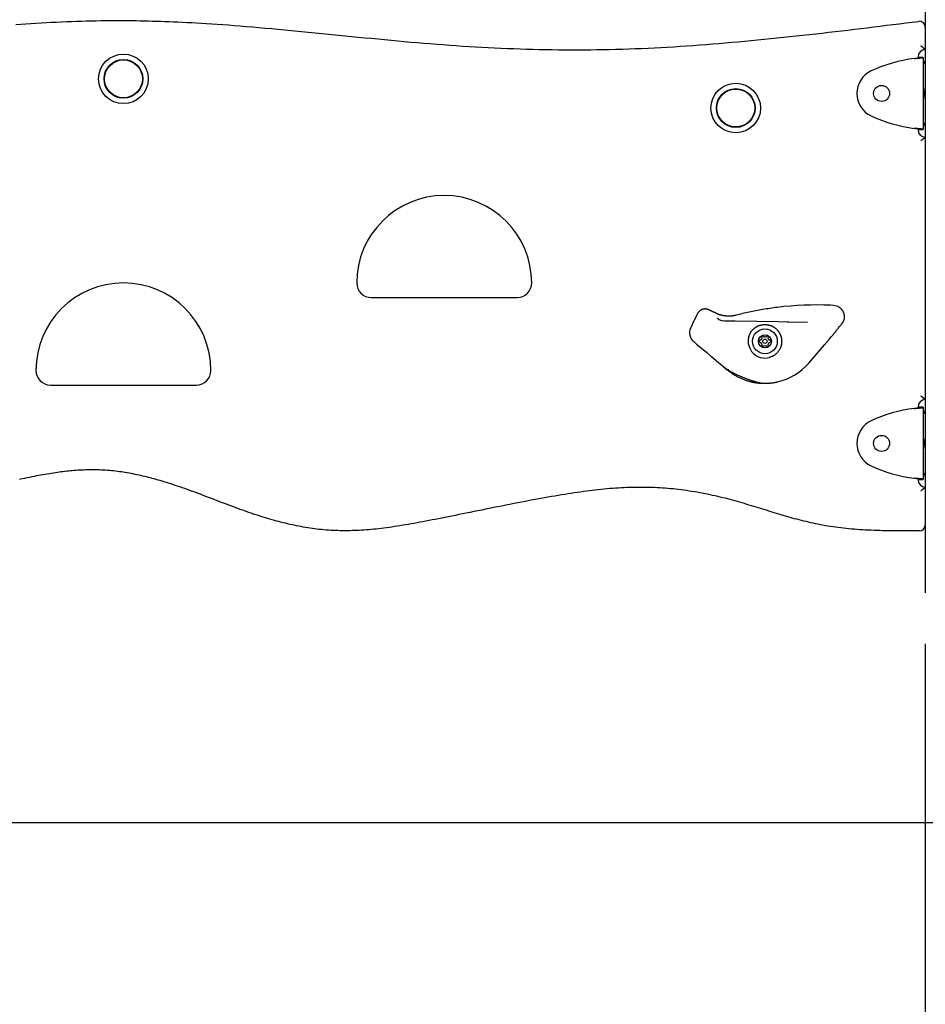
# Model space of a CAD drawing. Extents: x -4697 to 1528, y -1393 to 1708.
# Drawn here: x -2319 to -1697, y -717 to -42 of the extents above; entities that cross this region are included whole.
import ezdxf

# ---------------------------------------------------------------- set-up
doc = ezdxf.new("R2010")
doc.units = 0

msp = doc.modelspace()

# ---------------------------------------------------------------- linework, layer by layer
at = {"color": 7, "linetype": 'Continuous'}
for p, q in [((-1697.47, 875.94), (-1697.47, -47.21)), ((-1697.47, -47.21), (-1697.47, -62.68)), ((-1697.47, -62.68), (-1697.47, -122.68)), ((-1702.47, -67.68), (-1702.47, -68.25)), ((-1699, -67.94), (-1702, -67.94)), ((-1702, -68.09), (-1702, -67.94)), ((-1702, -68.09), (-1699, -68.09)), ((-1699, -68.09), (-1699, -67.94)), ((-1699, -68.09), (-1699, -117.27)), ((-1697.67, -92.68), (-1697.73, -93.57)), ((-1702.47, -117.1), (-1702.47, -117.68)), ((-1702, -117.27), (-1699, -117.27)), ((-1702, -117.42), (-1702, -117.27)), ((-1702, -117.42), (-1699, -117.42)), ((-1699, -117.42), (-1699, -117.27)), ((-1697.47, -122.68), (-1697.47, -302.68)), ((-2077.47, -232.68), (-1977.47, -232.68)), ((-1760.4, -238.09), (-1762.59, -237.98)), ((-1757.56, -238.78), (-1760.4, -238.09)), ((-1856.38, -249.13), (-1858.4, -253.38)), ((-1853.41, -243.2), (-1854.66, -245.51)), ((-1840.78, -243.54), (-1840.84, -243.51)), ((-1839.54, -247.24), (-1840.15, -246.7)), ((-1835.3, -248.77), (-1836.27, -248.68)), ((-1798.13, -249.4), (-1827.98, -248.89)), ((-1778.22, -249.74), (-1791.06, -249.52)), ((-1810.33, -261.78), (-1811.45, -262.28)), ((-1811.45, -263.08), (-1810.33, -263.57)), ((-1809.8, -259.43), (-1809.67, -260.65)), ((-1808.12, -259.75), (-1809.11, -259.03)), ((-1805.82, -259.03), (-1806.81, -259.75)), ((-1805.26, -260.65), (-1805.13, -259.43)), ((-1803.49, -262.28), (-1804.6, -261.78)), ((-1804.6, -263.57), (-1803.49, -263.08)), ((-1760.94, -258.47), (-1760.93, -258.45)), ((-1854.3, -264.63), (-1847.41, -270.4)), ((-1809.67, -264.71), (-1809.8, -265.92)), ((-1809.11, -266.32), (-1808.12, -265.61)), ((-1806.81, -265.61), (-1805.82, -266.32)), ((-1805.13, -265.92), (-1805.26, -264.71)), ((-1777.36, -277.57), (-1766.63, -265.09)), ((-1838.98, -277.47), (-1835.99, -279.97)), ((-2297.47, -292.68), (-2197.47, -292.68)), ((-1810.52, -291.2), (-1810.47, -291.21)), ((-1803.82, -291.31), (-1804.22, -291.35)), ((-1697.47, -302.68), (-1697.47, -362.68)), ((-1702.47, -307.68), (-1702.47, -308.25)), ((-1699, -307.94), (-1702, -307.94)), ((-1702, -308.09), (-1702, -307.94)), ((-1702, -308.09), (-1699, -308.09)), ((-1699, -308.09), (-1699, -307.94)), ((-1699, -308.09), (-1699, -357.27)), ((-1697.67, -332.68), (-1697.73, -333.57)), ((-1702.47, -357.1), (-1702.47, -357.68)), ((-1702, -357.27), (-1699, -357.27)), ((-1702, -357.27), (-1702, -357.42)), ((-1702, -357.42), (-1699, -357.42)), ((-1699, -357.27), (-1699, -357.42)), ((-1697.47, -362.68), (-1697.47, -388.7)), ((-1697.47, -388.7), (-1697.47, -435.22)), ((-1697.47, -470.12), (-1697.47, -1392.68))]:
    msp.add_line(p, q, dxfattribs=at)
msp.add_line((-4697.29, -592.68), (1528.25, -592.68))
for points in [[(-2321.36, -45.36), (-2317.89, -45.12), (-2314.42, -44.9), (-2310.94, -44.68), (-2307.47, -44.48), (-2303.99, -44.28), (-2300.52, -44.09), (-2297.04, -43.91), (-2293.57, -43.74), (-2290.09, -43.59), (-2286.63, -43.44), (-2283.17, -43.31), (-2279.73, -43.19), (-2276.31, -43.08), (-2272.93, -42.98), (-2269.58, -42.9), (-2266.28, -42.83), (-2263.02, -42.77), (-2259.81, -42.73), (-2256.65, -42.7), (-2253.54, -42.68), (-2250.47, -42.67), (-2247.46, -42.68), (-2244.5, -42.7), (-2241.58, -42.72), (-2238.71, -42.76), (-2235.88, -42.81), (-2233.07, -42.86), (-2230.28, -42.93), (-2227.49, -43.01), (-2224.69, -43.09), (-2221.86, -43.19), (-2219, -43.29), (-2216.09, -43.4), (-2213.13, -43.52), (-2210.11, -43.65), (-2207.03, -43.8), (-2203.88, -43.95), (-2200.64, -44.12), (-2197.33, -44.3), (-2193.93, -44.5), (-2190.43, -44.71), (-2186.83, -44.94), (-2183.14, -45.19), (-2179.36, -45.45), (-2175.48, -45.74), (-2171.51, -46.04), (-2167.44, -46.35), (-2163.27, -46.69), (-2159.01, -47.04), (-2154.67, -47.41), (-2150.26, -47.8), (-2145.79, -48.2), (-2141.27, -48.61), (-2136.72, -49.04), (-2132.14, -49.47), (-2127.56, -49.9), (-2122.97, -50.35), (-2118.38, -50.79), (-2113.79, -51.25), (-2109.21, -51.7), (-2104.64, -52.15), (-2100.07, -52.61), (-2095.5, -53.07), (-2090.95, -53.52), (-2086.4, -53.98), (-2081.87, -54.43), (-2077.34, -54.88), (-2072.82, -55.32), (-2068.31, -55.76), (-2063.81, -56.19), (-2059.32, -56.61), (-2054.84, -57.02), (-2050.36, -57.42), (-2045.9, -57.8), (-2041.44, -58.18), (-2036.99, -58.54), (-2032.55, -58.89), (-2028.12, -59.23), (-2023.69, -59.55), (-2019.28, -59.86), (-2014.87, -60.15), (-2010.47, -60.42), (-2006.08, -60.68), (-2001.69, -60.93), (-1997.31, -61.16), (-1992.93, -61.37), (-1988.55, -61.57), (-1984.17, -61.75), (-1979.79, -61.92), (-1975.41, -62.08), (-1971.03, -62.21), (-1966.64, -62.33), (-1962.26, -62.44), (-1957.88, -62.53), (-1953.5, -62.6), (-1949.12, -62.66), (-1944.73, -62.7), (-1940.35, -62.72), (-1935.97, -62.73), (-1931.58, -62.72), (-1927.2, -62.69), (-1922.81, -62.64), (-1918.42, -62.57), (-1914.03, -62.49), (-1909.64, -62.38), (-1905.24, -62.26), (-1900.85, -62.12), (-1896.45, -61.96), (-1892.05, -61.78), (-1887.64, -61.58), (-1883.24, -61.36), (-1878.83, -61.13), (-1874.42, -60.88), (-1870.01, -60.62), (-1865.6, -60.33), (-1861.18, -60.03), (-1856.76, -59.72), (-1852.35, -59.4), (-1847.92, -59.06), (-1843.5, -58.71), (-1839.08, -58.35), (-1834.65, -57.97), (-1830.22, -57.59), (-1825.79, -57.19), (-1821.36, -56.79), (-1816.93, -56.37), (-1812.5, -55.95), (-1808.07, -55.52), (-1803.65, -55.07), (-1799.22, -54.62), (-1794.79, -54.16), (-1790.37, -53.69), (-1785.94, -53.22), (-1781.52, -52.74), (-1777.09, -52.25), (-1772.67, -51.75), (-1768.24, -51.25), (-1763.82, -50.74), (-1759.4, -50.23), (-1754.98, -49.71), (-1750.56, -49.19), (-1746.14, -48.66), (-1741.72, -48.13), (-1737.3, -47.6), (-1732.88, -47.06), (-1728.47, -46.52), (-1724.05, -45.97), (-1719.63, -45.43), (-1715.21, -44.88), (-1710.79, -44.34), (-1706.38, -43.79), (-1701.96, -43.24)], [(-1697.47, -62.68), (-1697.48, -62.67), (-1697.48, -62.66), (-1697.49, -62.65), (-1697.51, -62.64), (-1697.52, -62.62), (-1697.54, -62.61), (-1697.56, -62.59), (-1697.58, -62.56), (-1697.61, -62.53), (-1697.65, -62.5), (-1697.68, -62.46), (-1697.73, -62.42), (-1697.77, -62.38), (-1697.83, -62.33), (-1697.88, -62.28), (-1697.94, -62.23), (-1698, -62.17), (-1698.07, -62.11), (-1698.14, -62.05), (-1698.21, -61.98), (-1698.29, -61.91), (-1698.37, -61.84), (-1698.46, -61.77), (-1698.55, -61.69), (-1698.65, -61.61), (-1698.75, -61.53), (-1698.85, -61.45), (-1698.95, -61.37), (-1699.05, -61.28), (-1699.16, -61.2), (-1699.26, -61.12), (-1699.36, -61.05), (-1699.46, -60.97), (-1699.55, -60.9), (-1699.65, -60.84), (-1699.73, -60.77), (-1699.82, -60.71), (-1699.89, -60.66), (-1699.97, -60.6), (-1700.04, -60.56), (-1700.1, -60.51), (-1700.16, -60.47), (-1700.22, -60.43), (-1700.27, -60.39), (-1700.32, -60.36), (-1700.37, -60.33), (-1700.42, -60.29), (-1700.47, -60.26)], [(-1705, -68.73), (-1704.71, -68.7), (-1704.41, -68.67), (-1704.12, -68.65), (-1703.83, -68.62), (-1703.55, -68.59), (-1703.26, -68.57), (-1702.98, -68.54), (-1702.71, -68.52), (-1702.44, -68.5), (-1702.18, -68.47), (-1701.92, -68.45), (-1701.68, -68.43), (-1701.44, -68.41), (-1701.2, -68.38), (-1700.98, -68.36), (-1700.76, -68.34), (-1700.56, -68.32), (-1700.36, -68.3), (-1700.18, -68.29), (-1700, -68.27), (-1699.85, -68.25), (-1699.7, -68.23), (-1699.57, -68.22), (-1699.46, -68.2), (-1699.36, -68.18), (-1699.28, -68.17), (-1699.22, -68.16), (-1699.16, -68.14), (-1699.11, -68.13), (-1699.07, -68.11), (-1699.04, -68.1), (-1699, -68.09)], [(-1705, -68.73), (-1704.85, -68.7), (-1704.71, -68.67), (-1704.56, -68.65), (-1704.42, -68.62), (-1704.27, -68.59), (-1704.13, -68.57), (-1703.99, -68.54), (-1703.86, -68.52), (-1703.72, -68.5), (-1703.59, -68.47), (-1703.46, -68.45), (-1703.34, -68.43), (-1703.22, -68.41), (-1703.1, -68.39), (-1702.99, -68.36), (-1702.88, -68.34), (-1702.78, -68.32), (-1702.68, -68.31), (-1702.59, -68.29), (-1702.5, -68.27), (-1702.42, -68.25), (-1702.35, -68.23), (-1702.29, -68.22), (-1702.23, -68.2), (-1702.18, -68.18), (-1702.14, -68.17), (-1702.11, -68.16), (-1702.08, -68.14), (-1702.06, -68.13), (-1702.04, -68.11), (-1702.02, -68.1), (-1702, -68.09)], [(-1699, -69.2), (-1699, -69.27), (-1698.99, -69.34), (-1698.98, -69.42), (-1698.97, -69.49), (-1698.96, -69.56), (-1698.95, -69.64), (-1698.94, -69.72), (-1698.92, -69.8), (-1698.9, -69.88), (-1698.88, -69.97), (-1698.85, -70.06), (-1698.83, -70.15), (-1698.79, -70.24), (-1698.76, -70.33), (-1698.72, -70.43), (-1698.69, -70.52), (-1698.65, -70.62), (-1698.6, -70.72), (-1698.56, -70.82), (-1698.51, -70.93), (-1698.46, -71.03), (-1698.41, -71.13), (-1698.37, -71.23), (-1698.31, -71.33), (-1698.26, -71.43), (-1698.21, -71.53), (-1698.16, -71.63), (-1698.11, -71.73), (-1698.06, -71.82), (-1698, -71.91), (-1697.95, -72), (-1697.9, -72.1), (-1697.85, -72.19), (-1697.79, -72.27), (-1697.74, -72.36), (-1697.68, -72.45), (-1697.63, -72.53), (-1697.58, -72.62), (-1697.52, -72.7), (-1697.47, -72.79)], [(-1697.47, -96.28), (-1697.49, -96.12), (-1697.52, -95.96), (-1697.55, -95.8), (-1697.57, -95.63), (-1697.59, -95.46), (-1697.62, -95.29), (-1697.64, -95.11), (-1697.66, -94.93), (-1697.67, -94.73), (-1697.69, -94.54), (-1697.7, -94.33), (-1697.72, -94.12), (-1697.72, -93.91), (-1697.73, -93.69), (-1697.74, -93.47), (-1697.74, -93.25), (-1697.75, -93.02), (-1697.75, -92.8), (-1697.75, -92.57), (-1697.75, -92.35), (-1697.74, -92.13), (-1697.74, -91.91), (-1697.73, -91.69), (-1697.72, -91.48), (-1697.72, -91.28), (-1697.71, -91.08), (-1697.7, -90.89), (-1697.69, -90.71), (-1697.67, -90.54), (-1697.66, -90.37), (-1697.64, -90.21), (-1697.63, -90.06), (-1697.61, -89.92), (-1697.59, -89.79), (-1697.57, -89.67), (-1697.55, -89.56), (-1697.53, -89.44), (-1697.51, -89.34), (-1697.49, -89.23), (-1697.47, -89.13)], [(-1697.72, -91.47), (-1697.71, -91.52), (-1697.71, -91.57), (-1697.7, -91.62), (-1697.7, -91.67), (-1697.69, -91.73), (-1697.69, -91.79), (-1697.68, -91.86), (-1697.68, -91.93), (-1697.68, -92.01), (-1697.67, -92.09), (-1697.67, -92.18), (-1697.67, -92.28), (-1697.67, -92.37), (-1697.67, -92.47), (-1697.67, -92.58), (-1697.67, -92.68)], [(-1697.47, -112.57), (-1697.52, -112.65), (-1697.58, -112.74), (-1697.63, -112.82), (-1697.68, -112.91), (-1697.74, -113), (-1697.79, -113.08), (-1697.85, -113.17), (-1697.9, -113.26), (-1697.95, -113.35), (-1698, -113.44), (-1698.06, -113.54), (-1698.11, -113.63), (-1698.16, -113.73), (-1698.21, -113.82), (-1698.26, -113.92), (-1698.31, -114.02), (-1698.37, -114.12), (-1698.41, -114.22), (-1698.46, -114.33), (-1698.51, -114.43), (-1698.56, -114.53), (-1698.6, -114.63), (-1698.65, -114.73), (-1698.69, -114.83), (-1698.72, -114.93), (-1698.76, -115.02), (-1698.79, -115.12), (-1698.83, -115.21), (-1698.85, -115.3), (-1698.88, -115.39), (-1698.9, -115.47), (-1698.92, -115.55), (-1698.94, -115.64), (-1698.95, -115.71), (-1698.96, -115.79), (-1698.97, -115.87), (-1698.98, -115.94), (-1698.99, -116.01), (-1699, -116.09), (-1699, -116.16)], [(-1699, -117.27), (-1699.04, -117.26), (-1699.07, -117.24), (-1699.11, -117.23), (-1699.16, -117.22), (-1699.22, -117.2), (-1699.28, -117.19), (-1699.36, -117.17), (-1699.46, -117.16), (-1699.57, -117.14), (-1699.7, -117.12), (-1699.85, -117.11), (-1700, -117.09), (-1700.18, -117.07), (-1700.36, -117.05), (-1700.56, -117.03), (-1700.76, -117.01), (-1700.98, -116.99), (-1701.2, -116.97), (-1701.44, -116.95), (-1701.68, -116.93), (-1701.92, -116.91), (-1702.18, -116.88), (-1702.44, -116.86), (-1702.71, -116.84), (-1702.98, -116.81), (-1703.26, -116.79), (-1703.55, -116.76), (-1703.83, -116.74), (-1704.12, -116.71), (-1704.41, -116.68), (-1704.71, -116.66), (-1705, -116.63)], [(-1702, -117.27), (-1702.02, -117.26), (-1702.04, -117.24), (-1702.06, -117.23), (-1702.08, -117.22), (-1702.11, -117.2), (-1702.14, -117.19), (-1702.18, -117.17), (-1702.23, -117.16), (-1702.29, -117.14), (-1702.35, -117.12), (-1702.42, -117.11), (-1702.5, -117.09), (-1702.59, -117.07), (-1702.68, -117.05), (-1702.78, -117.03), (-1702.88, -117.01), (-1702.99, -116.99), (-1703.1, -116.97), (-1703.22, -116.95), (-1703.34, -116.93), (-1703.46, -116.91), (-1703.59, -116.88), (-1703.72, -116.86), (-1703.86, -116.84), (-1703.99, -116.81), (-1704.13, -116.79), (-1704.27, -116.76), (-1704.42, -116.74), (-1704.56, -116.71), (-1704.71, -116.68), (-1704.85, -116.66), (-1705, -116.63)], [(-1697.47, -122.68), (-1697.48, -122.69), (-1697.48, -122.7), (-1697.49, -122.71), (-1697.51, -122.72), (-1697.52, -122.73), (-1697.54, -122.75), (-1697.56, -122.77), (-1697.58, -122.79), (-1697.61, -122.82), (-1697.65, -122.85), (-1697.68, -122.89), (-1697.73, -122.93), (-1697.77, -122.98), (-1697.83, -123.02), (-1697.88, -123.08), (-1697.94, -123.13), (-1698, -123.19), (-1698.07, -123.25), (-1698.14, -123.31), (-1698.21, -123.38), (-1698.29, -123.44), (-1698.37, -123.51), (-1698.46, -123.59), (-1698.55, -123.67), (-1698.65, -123.74), (-1698.75, -123.83), (-1698.85, -123.91), (-1698.95, -123.99), (-1699.05, -124.07), (-1699.16, -124.15), (-1699.26, -124.23), (-1699.36, -124.31), (-1699.46, -124.38), (-1699.55, -124.45), (-1699.65, -124.52), (-1699.73, -124.58), (-1699.82, -124.64), (-1699.89, -124.7), (-1699.97, -124.75), (-1700.04, -124.8), (-1700.1, -124.84), (-1700.16, -124.89), (-1700.22, -124.93), (-1700.27, -124.96), (-1700.32, -125), (-1700.37, -125.03), (-1700.42, -125.06), (-1700.47, -125.09)], [(-1850.8, -240.97), (-1851, -241.08), (-1851.2, -241.18), (-1851.4, -241.29), (-1851.59, -241.4), (-1851.78, -241.52), (-1851.96, -241.64), (-1852.14, -241.77), (-1852.3, -241.9), (-1852.46, -242.04), (-1852.61, -242.2), (-1852.76, -242.35), (-1852.89, -242.52), (-1853.02, -242.68), (-1853.15, -242.85), (-1853.28, -243.03), (-1853.41, -243.2)], [(-1845.93, -241.09), (-1846.18, -241.01), (-1846.43, -240.92), (-1846.67, -240.84), (-1846.92, -240.76), (-1847.17, -240.69), (-1847.41, -240.62), (-1847.65, -240.57), (-1847.88, -240.53), (-1848.11, -240.5), (-1848.34, -240.49), (-1848.56, -240.48), (-1848.77, -240.49), (-1848.98, -240.51), (-1849.18, -240.53), (-1849.37, -240.56), (-1849.55, -240.59), (-1849.73, -240.63), (-1849.9, -240.67), (-1850.06, -240.72), (-1850.21, -240.77), (-1850.36, -240.82), (-1850.51, -240.87), (-1850.66, -240.92), (-1850.8, -240.97)], [(-1840.84, -243.51), (-1840.96, -243.45), (-1841.08, -243.4), (-1841.2, -243.34), (-1841.32, -243.28), (-1841.44, -243.23), (-1841.56, -243.17), (-1841.68, -243.11), (-1841.8, -243.05), (-1841.92, -242.99), (-1842.05, -242.93), (-1842.18, -242.87), (-1842.3, -242.81), (-1842.43, -242.75), (-1842.56, -242.69), (-1842.69, -242.63), (-1842.83, -242.57), (-1842.96, -242.5), (-1843.09, -242.44), (-1843.23, -242.37), (-1843.37, -242.31), (-1843.5, -242.24), (-1843.64, -242.18), (-1843.78, -242.11), (-1843.91, -242.05), (-1844.05, -241.98), (-1844.19, -241.92), (-1844.33, -241.85), (-1844.46, -241.79), (-1844.6, -241.72), (-1844.73, -241.66), (-1844.86, -241.6), (-1844.99, -241.54), (-1845.11, -241.48), (-1845.24, -241.42), (-1845.35, -241.36), (-1845.47, -241.31), (-1845.59, -241.25), (-1845.7, -241.2), (-1845.81, -241.15), (-1845.93, -241.09)], [(-1799.15, -239.43), (-1800.39, -239.6), (-1801.63, -239.78), (-1802.87, -239.95), (-1804.1, -240.13), (-1805.34, -240.31), (-1806.56, -240.49), (-1807.78, -240.68), (-1808.99, -240.88), (-1810.2, -241.08), (-1811.39, -241.29), (-1812.58, -241.51), (-1813.76, -241.73), (-1814.92, -241.96), (-1816.08, -242.2), (-1817.23, -242.44), (-1818.37, -242.69), (-1819.5, -242.94), (-1820.62, -243.2), (-1821.74, -243.46), (-1822.84, -243.72), (-1823.95, -243.99), (-1825.04, -244.26), (-1826.14, -244.53), (-1827.23, -244.8)], [(-1753.1, -244.06), (-1753.22, -243.72), (-1753.35, -243.39), (-1753.49, -243.06), (-1753.62, -242.73), (-1753.77, -242.42), (-1753.92, -242.11), (-1754.08, -241.81), (-1754.25, -241.53), (-1754.43, -241.26), (-1754.62, -241.01), (-1754.82, -240.77), (-1755.02, -240.54), (-1755.23, -240.33), (-1755.45, -240.14), (-1755.66, -239.95), (-1755.88, -239.79), (-1756.09, -239.63), (-1756.3, -239.49), (-1756.52, -239.35), (-1756.72, -239.23), (-1756.93, -239.11), (-1757.14, -239), (-1757.35, -238.89), (-1757.56, -238.78)], [(-1854.66, -245.51), (-1854.75, -245.69), (-1854.84, -245.87), (-1854.92, -246.05), (-1855.01, -246.24), (-1855.11, -246.44), (-1855.2, -246.64), (-1855.3, -246.85), (-1855.41, -247.07), (-1855.52, -247.3), (-1855.63, -247.55), (-1855.75, -247.8), (-1855.87, -248.05), (-1856, -248.32), (-1856.13, -248.59), (-1856.25, -248.86), (-1856.38, -249.13)], [(-1834.71, -245.29), (-1835.07, -245.23), (-1835.43, -245.17), (-1835.78, -245.11), (-1836.13, -245.05), (-1836.47, -244.98), (-1836.81, -244.91), (-1837.13, -244.84), (-1837.44, -244.77), (-1837.74, -244.69), (-1838.03, -244.61), (-1838.3, -244.52), (-1838.56, -244.44), (-1838.81, -244.35), (-1839.04, -244.27), (-1839.26, -244.19), (-1839.47, -244.1), (-1839.66, -244.03), (-1839.84, -243.95), (-1840.02, -243.88), (-1840.18, -243.81), (-1840.33, -243.74), (-1840.49, -243.67), (-1840.63, -243.6), (-1840.78, -243.54)], [(-1827.98, -248.89), (-1829.91, -248.86), (-1831.81, -248.83), (-1835.3, -248.77)], [(-1827.23, -244.8), (-1827.53, -244.86), (-1827.82, -244.93), (-1828.12, -244.99), (-1828.41, -245.05), (-1828.71, -245.11), (-1829.01, -245.17), (-1829.31, -245.22), (-1829.61, -245.26), (-1829.92, -245.31), (-1830.23, -245.34), (-1830.54, -245.37), (-1830.85, -245.4), (-1831.17, -245.42), (-1831.49, -245.43), (-1831.81, -245.44), (-1832.13, -245.44), (-1832.45, -245.44), (-1832.77, -245.42), (-1833.09, -245.41), (-1833.41, -245.39), (-1833.74, -245.37), (-1834.06, -245.34), (-1834.39, -245.32), (-1834.71, -245.29)], [(-1791.06, -249.52), (-1792.55, -249.5), (-1798.13, -249.4)], [(-1754.47, -250.32), (-1754.3, -250.06), (-1754.13, -249.81), (-1753.96, -249.55), (-1753.8, -249.29), (-1753.65, -249.03), (-1753.51, -248.77), (-1753.38, -248.51), (-1753.26, -248.24), (-1753.16, -247.97), (-1753.08, -247.7), (-1753.01, -247.42), (-1752.95, -247.15), (-1752.91, -246.88), (-1752.88, -246.6), (-1752.86, -246.33), (-1752.86, -246.07), (-1752.86, -245.81), (-1752.88, -245.55), (-1752.9, -245.29), (-1752.93, -245.04), (-1752.97, -244.8), (-1753.01, -244.55), (-1753.05, -244.3), (-1753.1, -244.06)], [(-1818.54, -259.57), (-1818.42, -259.25), (-1818.3, -258.92), (-1818.18, -258.6), (-1818.06, -258.29), (-1817.93, -257.97), (-1817.8, -257.67), (-1817.66, -257.37), (-1817.52, -257.08), (-1817.36, -256.8), (-1817.2, -256.53), (-1817.03, -256.27), (-1816.86, -256.02), (-1816.68, -255.78), (-1816.5, -255.54), (-1816.31, -255.32), (-1816.12, -255.1), (-1815.93, -254.9), (-1815.74, -254.69), (-1815.55, -254.5), (-1815.36, -254.31), (-1815.16, -254.14), (-1814.97, -253.96), (-1814.77, -253.8), (-1814.57, -253.64), (-1814.37, -253.48), (-1814.17, -253.33), (-1813.97, -253.19), (-1813.76, -253.05), (-1813.56, -252.92), (-1813.35, -252.8), (-1813.14, -252.67), (-1812.92, -252.56), (-1812.71, -252.44), (-1812.49, -252.33), (-1812.27, -252.23), (-1812.05, -252.13), (-1811.83, -252.03), (-1811.61, -251.94), (-1811.38, -251.86), (-1811.15, -251.78), (-1810.92, -251.7), (-1810.69, -251.63), (-1810.45, -251.57), (-1810.21, -251.51), (-1809.98, -251.45), (-1809.73, -251.4), (-1809.49, -251.36), (-1809.25, -251.32), (-1809, -251.28), (-1808.75, -251.25), (-1808.5, -251.23), (-1808.24, -251.21), (-1807.99, -251.19), (-1807.72, -251.19), (-1807.46, -251.18), (-1807.19, -251.19), (-1806.92, -251.2), (-1806.64, -251.21), (-1806.37, -251.24), (-1806.09, -251.27), (-1805.81, -251.3), (-1805.53, -251.34), (-1805.25, -251.39), (-1804.98, -251.45), (-1804.7, -251.51), (-1804.43, -251.58), (-1804.16, -251.65), (-1803.9, -251.74), (-1803.63, -251.83), (-1803.37, -251.92), (-1803.11, -252.03), (-1802.85, -252.14), (-1802.6, -252.26), (-1802.35, -252.38), (-1802.1, -252.51), (-1801.85, -252.64), (-1801.61, -252.79), (-1801.37, -252.93), (-1801.14, -253.08), (-1800.91, -253.24), (-1800.68, -253.39), (-1800.46, -253.56), (-1800.25, -253.72), (-1800.04, -253.89), (-1799.83, -254.07), (-1799.63, -254.25), (-1799.44, -254.44), (-1799.25, -254.63), (-1799.06, -254.84), (-1798.88, -255.04), (-1798.71, -255.25), (-1798.53, -255.47), (-1798.36, -255.69), (-1798.19, -255.91), (-1798.02, -256.14), (-1797.86, -256.36)], [(-1797.86, -256.36), (-1797.71, -256.61), (-1797.57, -256.86), (-1797.43, -257.11), (-1797.29, -257.36), (-1797.16, -257.61), (-1797.03, -257.86), (-1796.92, -258.11), (-1796.81, -258.36), (-1796.71, -258.6), (-1796.63, -258.84), (-1796.55, -259.09), (-1796.47, -259.33), (-1796.4, -259.57), (-1796.34, -259.81), (-1796.28, -260.04), (-1796.22, -260.28)], [(-1760.93, -258.45), (-1760.53, -257.94), (-1760.13, -257.42), (-1759.74, -256.91), (-1759.34, -256.4), (-1758.94, -255.89), (-1758.54, -255.37), (-1758.14, -254.86), (-1757.74, -254.35), (-1757.33, -253.85), (-1756.93, -253.34), (-1756.52, -252.83), (-1756.11, -252.33), (-1755.7, -251.83), (-1755.29, -251.32), (-1754.88, -250.82), (-1754.47, -250.32)], [(-1856.32, -262.95), (-1856.08, -263.14), (-1854.3, -264.63)], [(-1796.22, -260.28), (-1796.17, -260.68), (-1796.13, -261.08), (-1796.09, -261.48), (-1796.05, -261.87), (-1796.02, -262.25), (-1796, -262.63), (-1795.99, -263.01), (-1796, -263.37), (-1796.02, -263.72), (-1796.05, -264.06), (-1796.1, -264.4), (-1796.15, -264.73), (-1796.22, -265.05), (-1796.29, -265.36), (-1796.38, -265.67), (-1796.47, -265.98), (-1796.56, -266.28), (-1796.67, -266.59), (-1796.78, -266.89), (-1796.9, -267.19), (-1797.03, -267.49), (-1797.17, -267.79), (-1797.32, -268.1), (-1797.49, -268.4), (-1797.67, -268.71), (-1797.86, -269.02), (-1798.07, -269.33), (-1798.3, -269.64), (-1798.53, -269.95), (-1798.78, -270.25), (-1799.04, -270.55), (-1799.32, -270.83), (-1799.61, -271.11), (-1799.9, -271.38), (-1800.21, -271.63), (-1800.52, -271.88), (-1800.84, -272.11), (-1801.17, -272.32), (-1801.49, -272.53), (-1801.82, -272.71), (-1802.15, -272.88), (-1802.48, -273.04), (-1802.81, -273.18), (-1803.13, -273.31), (-1803.46, -273.43), (-1803.79, -273.55), (-1804.12, -273.66), (-1804.44, -273.77)], [(-1766.63, -265.09), (-1766.48, -264.92), (-1766.33, -264.74), (-1766.19, -264.57), (-1766.04, -264.4), (-1765.89, -264.23), (-1765.75, -264.07), (-1765.6, -263.9), (-1765.46, -263.73), (-1765.31, -263.56), (-1765.17, -263.39), (-1765.02, -263.22), (-1764.88, -263.05), (-1764.74, -262.89), (-1764.59, -262.72), (-1764.45, -262.55), (-1764.31, -262.39), (-1764.16, -262.22), (-1764.02, -262.05), (-1763.87, -261.88), (-1763.73, -261.72), (-1763.58, -261.55), (-1763.44, -261.38), (-1763.3, -261.21), (-1763.15, -261.04)], [(-1763.15, -261.04), (-1761.76, -259.42), (-1760.94, -258.47)], [(-1847.41, -270.4), (-1844.52, -272.83), (-1842.76, -274.3), (-1840.89, -275.87), (-1838.98, -277.47)], [(-1835.99, -279.97), (-1835.79, -280.15), (-1833.38, -282.16)], [(-1835.88, -280.05), (-1835.78, -280.13), (-1835.69, -280.22), (-1835.59, -280.3), (-1835.48, -280.39), (-1835.38, -280.47), (-1835.27, -280.56), (-1835.16, -280.65), (-1835.04, -280.74), (-1834.92, -280.83), (-1834.8, -280.92), (-1834.67, -281.02), (-1834.53, -281.11), (-1834.39, -281.21), (-1834.25, -281.31), (-1834.1, -281.41), (-1833.94, -281.52), (-1833.78, -281.62), (-1833.62, -281.73), (-1833.45, -281.84), (-1833.29, -281.95), (-1833.11, -282.06), (-1832.94, -282.17), (-1832.77, -282.28), (-1832.59, -282.39)], [(-1833.38, -282.16), (-1832.89, -282.54), (-1832.39, -282.93), (-1831.89, -283.31), (-1831.39, -283.68), (-1830.89, -284.06), (-1830.38, -284.42), (-1829.87, -284.78), (-1829.35, -285.12), (-1828.83, -285.46), (-1828.3, -285.79), (-1827.77, -286.1), (-1827.23, -286.41), (-1826.69, -286.71), (-1826.15, -286.99), (-1825.61, -287.27), (-1825.06, -287.53), (-1824.51, -287.79), (-1823.97, -288.04), (-1823.43, -288.27), (-1822.88, -288.5), (-1822.35, -288.72), (-1821.81, -288.92), (-1821.29, -289.12), (-1820.76, -289.3), (-1820.25, -289.48), (-1819.74, -289.64), (-1819.24, -289.8), (-1818.75, -289.94), (-1818.26, -290.08), (-1817.78, -290.21), (-1817.31, -290.33), (-1816.84, -290.44), (-1816.38, -290.55), (-1815.93, -290.64), (-1815.48, -290.73), (-1815.05, -290.82), (-1814.62, -290.89), (-1814.2, -290.96), (-1813.8, -291.03), (-1813.4, -291.09), (-1813.02, -291.14), (-1812.65, -291.19), (-1812.29, -291.23), (-1811.94, -291.27), (-1811.6, -291.31), (-1811.27, -291.34), (-1810.95, -291.37), (-1810.64, -291.39), (-1810.33, -291.41), (-1810.03, -291.43), (-1809.74, -291.45), (-1809.45, -291.46), (-1809.17, -291.47), (-1808.89, -291.48), (-1808.62, -291.49), (-1808.35, -291.49), (-1808.08, -291.5), (-1807.82, -291.5), (-1807.56, -291.5), (-1807.31, -291.5), (-1807.06, -291.5), (-1806.82, -291.49), (-1806.58, -291.49), (-1806.36, -291.48), (-1806.14, -291.47), (-1805.94, -291.46), (-1805.74, -291.46), (-1805.56, -291.45), (-1805.38, -291.44), (-1805.22, -291.43), (-1805.07, -291.42), (-1804.94, -291.41), (-1804.81, -291.4), (-1804.7, -291.39), (-1804.6, -291.38), (-1804.51, -291.37), (-1804.42, -291.37), (-1804.34, -291.36), (-1804.27, -291.35), (-1804.19, -291.35)], [(-1832.66, -281.8), (-1832.69, -282.06), (-1832.68, -282.25), (-1832.62, -282.38), (-1832.6, -282.4)], [(-1832.6, -282.4), (-1832.43, -282.51), (-1832.26, -282.62), (-1832.09, -282.73), (-1831.92, -282.84), (-1831.74, -282.95), (-1831.55, -283.06), (-1831.36, -283.18), (-1831.16, -283.29), (-1830.96, -283.41), (-1830.74, -283.53), (-1830.52, -283.65), (-1830.29, -283.78), (-1830.04, -283.91), (-1829.79, -284.04), (-1829.53, -284.18), (-1829.25, -284.32), (-1828.97, -284.46), (-1828.67, -284.61), (-1828.37, -284.77), (-1828.05, -284.92), (-1827.73, -285.08), (-1827.39, -285.24), (-1827.05, -285.41), (-1826.7, -285.57), (-1826.33, -285.74), (-1825.97, -285.91), (-1825.59, -286.07), (-1825.21, -286.24), (-1824.82, -286.41), (-1824.42, -286.58), (-1824.02, -286.75), (-1823.62, -286.92), (-1823.21, -287.09), (-1822.8, -287.26), (-1822.38, -287.42), (-1821.96, -287.59), (-1821.53, -287.76), (-1821.1, -287.92), (-1820.67, -288.09), (-1820.24, -288.25), (-1819.81, -288.41), (-1819.37, -288.57), (-1818.94, -288.73), (-1818.5, -288.89), (-1818.07, -289.04), (-1817.64, -289.19), (-1817.22, -289.33), (-1816.81, -289.47), (-1816.4, -289.61), (-1816, -289.74), (-1815.6, -289.86), (-1815.22, -289.98), (-1814.85, -290.1), (-1814.5, -290.21), (-1814.15, -290.31), (-1813.82, -290.41), (-1813.5, -290.5), (-1813.2, -290.59), (-1812.91, -290.68), (-1812.64, -290.75), (-1812.38, -290.83), (-1812.14, -290.89), (-1811.92, -290.95), (-1811.71, -291), (-1811.52, -291.05), (-1811.34, -291.09), (-1811.18, -291.12), (-1811.02, -291.15), (-1810.88, -291.18), (-1810.74, -291.2), (-1810.6, -291.22), (-1810.47, -291.24)], [(-1810.52, -291.19), (-1810.33, -291.22), (-1810.15, -291.26), (-1809.97, -291.29), (-1809.78, -291.32), (-1809.6, -291.35), (-1809.42, -291.38), (-1809.25, -291.4), (-1809.07, -291.42), (-1808.9, -291.44), (-1808.74, -291.46), (-1808.57, -291.47), (-1808.41, -291.47), (-1808.25, -291.48), (-1808.09, -291.49), (-1807.93, -291.49), (-1807.77, -291.49)], [(-1807.8, -291.5), (-1807.31, -291.48), (-1806.83, -291.47), (-1806.35, -291.45), (-1805.87, -291.43), (-1805.4, -291.41), (-1804.95, -291.39), (-1804.5, -291.36), (-1804.06, -291.33), (-1803.64, -291.29), (-1803.23, -291.25), (-1802.84, -291.21), (-1802.46, -291.16), (-1802.09, -291.11), (-1801.74, -291.06), (-1801.4, -291), (-1801.08, -290.95), (-1800.77, -290.89), (-1800.47, -290.84), (-1800.18, -290.78), (-1799.9, -290.73), (-1799.62, -290.67), (-1799.35, -290.61), (-1799.08, -290.56), (-1798.82, -290.5)], [(-1697.47, -302.68), (-1697.48, -302.67), (-1697.48, -302.66), (-1697.49, -302.65), (-1697.51, -302.64), (-1697.52, -302.62), (-1697.54, -302.61), (-1697.56, -302.59), (-1697.58, -302.56), (-1697.61, -302.53), (-1697.65, -302.5), (-1697.68, -302.46), (-1697.73, -302.42), (-1697.77, -302.38), (-1697.83, -302.33), (-1697.88, -302.28), (-1697.94, -302.23), (-1698, -302.17), (-1698.07, -302.11), (-1698.14, -302.05), (-1698.21, -301.98), (-1698.29, -301.91), (-1698.37, -301.84), (-1698.46, -301.77), (-1698.55, -301.69), (-1698.65, -301.61), (-1698.75, -301.53), (-1698.85, -301.45), (-1698.95, -301.37), (-1699.05, -301.28), (-1699.16, -301.2), (-1699.26, -301.12), (-1699.36, -301.05), (-1699.46, -300.97), (-1699.55, -300.9), (-1699.65, -300.84), (-1699.73, -300.77), (-1699.82, -300.71), (-1699.89, -300.66), (-1699.97, -300.6), (-1700.04, -300.56), (-1700.1, -300.51), (-1700.16, -300.47), (-1700.22, -300.43), (-1700.27, -300.39), (-1700.32, -300.36), (-1700.37, -300.33), (-1700.42, -300.29), (-1700.47, -300.26)], [(-1705, -308.73), (-1704.71, -308.7), (-1704.41, -308.67), (-1704.12, -308.65), (-1703.83, -308.62), (-1703.55, -308.59), (-1703.26, -308.57), (-1702.98, -308.54), (-1702.71, -308.52), (-1702.44, -308.5), (-1702.18, -308.47), (-1701.92, -308.45), (-1701.68, -308.43), (-1701.44, -308.41), (-1701.2, -308.38), (-1700.98, -308.36), (-1700.76, -308.34), (-1700.56, -308.32), (-1700.36, -308.3), (-1700.18, -308.29), (-1700, -308.27), (-1699.85, -308.25), (-1699.7, -308.23), (-1699.57, -308.22), (-1699.46, -308.2), (-1699.36, -308.18), (-1699.28, -308.17), (-1699.22, -308.16), (-1699.16, -308.14), (-1699.11, -308.13), (-1699.07, -308.11), (-1699.04, -308.1), (-1699, -308.09)], [(-1705, -308.73), (-1704.85, -308.7), (-1704.71, -308.67), (-1704.56, -308.65), (-1704.42, -308.62), (-1704.27, -308.59), (-1704.13, -308.57), (-1703.99, -308.54), (-1703.86, -308.52), (-1703.72, -308.5), (-1703.59, -308.47), (-1703.46, -308.45), (-1703.34, -308.43), (-1703.22, -308.41), (-1703.1, -308.39), (-1702.99, -308.36), (-1702.88, -308.34), (-1702.78, -308.32), (-1702.68, -308.31), (-1702.59, -308.29), (-1702.5, -308.27), (-1702.42, -308.25), (-1702.35, -308.23), (-1702.29, -308.22), (-1702.23, -308.2), (-1702.18, -308.18), (-1702.14, -308.17), (-1702.11, -308.16), (-1702.08, -308.14), (-1702.06, -308.13), (-1702.04, -308.11), (-1702.02, -308.1), (-1702, -308.09)], [(-1699, -309.2), (-1699, -309.27), (-1698.99, -309.34), (-1698.98, -309.42), (-1698.97, -309.49), (-1698.96, -309.56), (-1698.95, -309.64), (-1698.94, -309.72), (-1698.92, -309.8), (-1698.9, -309.88), (-1698.88, -309.97), (-1698.85, -310.06), (-1698.83, -310.15), (-1698.79, -310.24), (-1698.76, -310.33), (-1698.72, -310.43), (-1698.69, -310.52), (-1698.65, -310.62), (-1698.6, -310.72), (-1698.56, -310.82), (-1698.51, -310.93), (-1698.46, -311.03), (-1698.41, -311.13), (-1698.37, -311.23), (-1698.31, -311.33), (-1698.26, -311.43), (-1698.21, -311.53), (-1698.16, -311.63), (-1698.11, -311.73), (-1698.06, -311.82), (-1698, -311.91), (-1697.95, -312), (-1697.9, -312.1), (-1697.85, -312.19), (-1697.79, -312.27), (-1697.74, -312.36), (-1697.68, -312.45), (-1697.63, -312.53), (-1697.58, -312.62), (-1697.52, -312.7), (-1697.47, -312.79)], [(-1697.47, -336.28), (-1697.49, -336.12), (-1697.52, -335.96), (-1697.55, -335.8), (-1697.57, -335.63), (-1697.59, -335.46), (-1697.62, -335.29), (-1697.64, -335.11), (-1697.66, -334.93), (-1697.67, -334.73), (-1697.69, -334.54), (-1697.7, -334.33), (-1697.72, -334.12), (-1697.72, -333.91), (-1697.73, -333.69), (-1697.74, -333.47), (-1697.74, -333.25), (-1697.75, -333.02), (-1697.75, -332.8), (-1697.75, -332.57), (-1697.75, -332.35), (-1697.74, -332.13), (-1697.74, -331.91), (-1697.73, -331.69), (-1697.72, -331.48), (-1697.72, -331.28), (-1697.71, -331.08), (-1697.7, -330.89), (-1697.69, -330.71), (-1697.67, -330.54), (-1697.66, -330.37), (-1697.64, -330.21), (-1697.63, -330.06), (-1697.61, -329.92), (-1697.59, -329.79), (-1697.57, -329.67), (-1697.55, -329.56), (-1697.53, -329.44), (-1697.51, -329.34), (-1697.49, -329.23), (-1697.47, -329.13)], [(-1697.72, -331.47), (-1697.71, -331.52), (-1697.71, -331.57), (-1697.7, -331.62), (-1697.7, -331.67), (-1697.69, -331.73), (-1697.69, -331.79), (-1697.68, -331.86), (-1697.68, -331.93), (-1697.68, -332.01), (-1697.67, -332.09), (-1697.67, -332.18), (-1697.67, -332.28), (-1697.67, -332.37), (-1697.67, -332.47), (-1697.67, -332.58), (-1697.67, -332.68)], [(-1701.44, -392.7), (-1703.39, -392.71), (-1705.34, -392.72), (-1707.29, -392.72), (-1709.23, -392.73), (-1711.18, -392.73), (-1713.13, -392.73), (-1715.07, -392.72), (-1717.02, -392.71), (-1718.97, -392.69), (-1720.92, -392.67), (-1722.86, -392.64), (-1724.81, -392.61), (-1726.76, -392.56), (-1728.7, -392.51), (-1730.65, -392.45), (-1732.59, -392.38), (-1734.54, -392.3), (-1736.48, -392.21), (-1738.42, -392.11), (-1740.35, -392), (-1742.27, -391.87), (-1744.19, -391.74), (-1746.09, -391.6), (-1747.98, -391.44), (-1749.85, -391.27), (-1751.71, -391.09), (-1753.56, -390.89), (-1755.39, -390.69), (-1757.2, -390.47), (-1759, -390.23), (-1760.78, -389.98), (-1762.54, -389.72), (-1764.29, -389.44), (-1766.02, -389.14), (-1767.73, -388.84), (-1769.43, -388.52), (-1771.11, -388.18), (-1772.78, -387.84), (-1774.43, -387.49), (-1776.06, -387.12), (-1777.68, -386.75), (-1779.28, -386.36), (-1780.87, -385.97), (-1782.45, -385.57), (-1784.02, -385.17), (-1785.58, -384.75), (-1787.14, -384.33), (-1788.69, -383.9), (-1790.24, -383.46), (-1791.79, -383.02), (-1793.34, -382.57), (-1794.89, -382.11), (-1796.43, -381.65), (-1797.98, -381.19), (-1799.52, -380.72), (-1801.07, -380.26), (-1802.61, -379.78), (-1804.15, -379.31), (-1805.7, -378.83), (-1807.25, -378.35), (-1808.8, -377.87), (-1810.35, -377.39), (-1811.91, -376.91), (-1813.48, -376.43), (-1815.06, -375.94), (-1816.65, -375.46), (-1818.24, -374.97), (-1819.85, -374.49), (-1821.46, -374.01), (-1823.08, -373.54), (-1824.71, -373.06), (-1826.36, -372.6), (-1828.01, -372.14), (-1829.67, -371.68), (-1831.35, -371.23), (-1833.03, -370.79), (-1834.72, -370.36), (-1836.43, -369.94), (-1838.14, -369.52), (-1839.87, -369.11), (-1841.6, -368.72), (-1843.35, -368.33), (-1845.1, -367.95), (-1846.87, -367.59), (-1848.64, -367.23), (-1850.42, -366.89), (-1852.2, -366.56), (-1853.99, -366.24), (-1855.79, -365.93), (-1857.58, -365.64), (-1859.39, -365.36), (-1861.2, -365.09), (-1863.01, -364.84), (-1864.83, -364.6), (-1866.65, -364.37), (-1868.48, -364.16), (-1870.31, -363.97), (-1872.14, -363.79), (-1873.98, -363.63), (-1875.82, -363.48), (-1877.67, -363.35), (-1879.52, -363.23), (-1881.37, -363.13), (-1883.23, -363.04), (-1885.09, -362.97), (-1886.95, -362.92), (-1888.82, -362.88), (-1890.7, -362.85), (-1892.58, -362.84), (-1894.47, -362.85), (-1896.36, -362.87), (-1898.27, -362.9), (-1900.18, -362.96), (-1902.1, -363.02), (-1904.04, -363.1), (-1905.98, -363.2), (-1907.93, -363.31), (-1909.89, -363.44), (-1911.86, -363.58), (-1913.83, -363.73), (-1915.82, -363.9), (-1917.81, -364.09), (-1919.82, -364.28), (-1921.83, -364.5), (-1923.85, -364.72), (-1925.88, -364.96), (-1927.91, -365.21), (-1929.96, -365.47), (-1932.01, -365.75), (-1934.08, -366.03), (-1936.16, -366.33), (-1938.26, -366.64), (-1940.4, -366.97), (-1942.55, -367.31), (-1944.75, -367.66), (-1946.98, -368.02), (-1949.26, -368.4), (-1951.57, -368.8), (-1953.93, -369.21), (-1956.33, -369.63), (-1958.78, -370.07), (-1961.27, -370.52), (-1963.8, -370.98), (-1966.37, -371.46), (-1968.98, -371.95), (-1971.64, -372.45), (-1974.32, -372.96), (-1977.03, -373.49), (-1979.76, -374.02), (-1982.51, -374.56), (-1985.27, -375.1), (-1988.04, -375.65), (-1990.8, -376.2), (-1993.56, -376.75), (-1996.31, -377.3), (-1999.05, -377.85), (-2001.76, -378.39), (-2004.45, -378.94), (-2007.1, -379.47), (-2009.72, -380), (-2012.3, -380.53), (-2014.83, -381.04), (-2017.32, -381.54), (-2019.77, -382.04), (-2022.18, -382.52), (-2024.54, -383), (-2026.86, -383.46), (-2029.14, -383.92), (-2031.38, -384.36), (-2033.58, -384.79), (-2035.74, -385.21), (-2037.87, -385.63), (-2039.96, -386.03), (-2042.03, -386.42), (-2044.08, -386.8), (-2046.1, -387.17), (-2048.1, -387.54), (-2050.08, -387.89), (-2052.04, -388.23), (-2053.98, -388.57), (-2055.91, -388.89), (-2057.81, -389.2), (-2059.7, -389.5), (-2061.56, -389.78), (-2063.41, -390.06), (-2065.23, -390.32), (-2067.04, -390.56), (-2068.83, -390.8), (-2070.6, -391.01), (-2072.35, -391.22), (-2074.08, -391.41), (-2075.79, -391.59), (-2077.48, -391.75), (-2079.16, -391.9), (-2080.82, -392.03), (-2082.46, -392.15), (-2084.1, -392.26), (-2085.73, -392.35), (-2087.36, -392.43), (-2088.98, -392.49), (-2090.61, -392.54), (-2092.23, -392.58), (-2093.86, -392.6), (-2095.48, -392.61), (-2097.1, -392.6), (-2098.72, -392.58), (-2100.33, -392.54), (-2101.95, -392.49), (-2103.56, -392.42), (-2105.17, -392.34), (-2106.77, -392.23), (-2108.37, -392.12), (-2109.96, -391.98), (-2111.55, -391.83), (-2113.14, -391.67), (-2114.72, -391.48), (-2116.3, -391.29), (-2117.87, -391.07), (-2119.44, -390.84), (-2121.01, -390.6), (-2122.57, -390.35), (-2124.12, -390.08), (-2125.67, -389.79), (-2127.21, -389.5), (-2128.75, -389.19), (-2130.29, -388.88), (-2131.82, -388.55), (-2133.35, -388.21), (-2134.87, -387.86), (-2136.39, -387.5), (-2137.91, -387.13), (-2139.42, -386.74), (-2140.94, -386.35), (-2142.45, -385.95), (-2143.97, -385.53), (-2145.49, -385.11), (-2147.02, -384.67), (-2148.56, -384.21), (-2150.11, -383.74), (-2151.68, -383.26), (-2153.27, -382.76), (-2154.88, -382.25), (-2156.51, -381.72), (-2158.16, -381.17), (-2159.83, -380.61), (-2161.51, -380.03), (-2163.22, -379.43), (-2164.94, -378.82), (-2166.68, -378.2), (-2168.45, -377.56), (-2170.23, -376.9), (-2172.03, -376.23), (-2173.85, -375.55), (-2175.69, -374.86), (-2177.56, -374.15), (-2179.44, -373.44), (-2181.34, -372.71), (-2183.26, -371.98), (-2185.18, -371.24), (-2187.11, -370.5), (-2189.04, -369.77), (-2190.95, -369.04), (-2192.85, -368.32), (-2194.73, -367.62), (-2196.57, -366.93), (-2198.39, -366.25), (-2200.19, -365.59), (-2201.95, -364.95), (-2203.68, -364.33), (-2205.39, -363.73), (-2207.07, -363.14), (-2208.72, -362.57), (-2210.34, -362.02), (-2211.94, -361.49), (-2213.5, -360.97), (-2215.04, -360.48), (-2216.55, -360), (-2218.03, -359.54), (-2219.49, -359.09), (-2220.91, -358.66), (-2222.3, -358.25), (-2223.67, -357.85), (-2225.02, -357.47), (-2226.36, -357.1), (-2227.68, -356.74), (-2228.99, -356.39), (-2230.29, -356.05), (-2231.6, -355.73), (-2232.91, -355.4), (-2234.22, -355.09), (-2235.54, -354.79), (-2236.86, -354.49), (-2238.19, -354.21), (-2239.52, -353.93), (-2240.85, -353.66), (-2242.18, -353.41), (-2243.52, -353.16), (-2244.87, -352.93), (-2246.22, -352.7), (-2247.57, -352.49), (-2248.92, -352.29), (-2250.28, -352.1), (-2251.64, -351.93), (-2253.01, -351.77), (-2254.38, -351.62), (-2255.75, -351.48), (-2257.12, -351.35), (-2258.49, -351.24), (-2259.86, -351.14), (-2261.23, -351.06), (-2262.6, -350.99), (-2263.96, -350.93), (-2265.32, -350.88), (-2266.68, -350.85), (-2268.03, -350.84), (-2269.38, -350.83), (-2270.72, -350.84), (-2272.05, -350.86), (-2273.38, -350.9), (-2274.71, -350.95), (-2276.03, -351), (-2277.34, -351.07), (-2278.65, -351.16), (-2279.96, -351.25), (-2281.25, -351.35), (-2282.55, -351.46), (-2283.83, -351.58), (-2285.11, -351.71), (-2286.39, -351.84), (-2287.66, -351.99), (-2288.94, -352.14), (-2290.22, -352.3), (-2291.52, -352.47), (-2292.82, -352.65), (-2294.15, -352.84), (-2295.49, -353.04), (-2296.87, -353.25), (-2298.26, -353.48), (-2299.69, -353.71), (-2301.14, -353.96), (-2302.61, -354.21), (-2304.11, -354.48), (-2305.64, -354.76), (-2307.19, -355.05), (-2308.76, -355.36), (-2310.36, -355.68), (-2311.99, -356), (-2313.64, -356.34), (-2315.32, -356.69), (-2317.02, -357.05), (-2318.75, -357.42)], [(-1699, -357.27), (-1699.04, -357.26), (-1699.07, -357.24), (-1699.11, -357.23), (-1699.16, -357.22), (-1699.22, -357.2), (-1699.28, -357.19), (-1699.36, -357.17), (-1699.46, -357.16), (-1699.57, -357.14), (-1699.7, -357.12), (-1699.85, -357.11), (-1700, -357.09), (-1700.18, -357.07), (-1700.36, -357.05), (-1700.56, -357.03), (-1700.76, -357.01), (-1700.98, -356.99), (-1701.2, -356.97), (-1701.44, -356.95), (-1701.68, -356.93), (-1701.92, -356.91), (-1702.18, -356.88), (-1702.44, -356.86), (-1702.71, -356.84), (-1702.98, -356.81), (-1703.26, -356.79), (-1703.55, -356.76), (-1703.83, -356.74), (-1704.12, -356.71), (-1704.41, -356.68), (-1704.71, -356.66), (-1705, -356.63)], [(-1702, -357.27), (-1702.02, -357.26), (-1702.04, -357.24), (-1702.06, -357.23), (-1702.08, -357.22), (-1702.11, -357.2), (-1702.14, -357.19), (-1702.18, -357.17), (-1702.23, -357.16), (-1702.29, -357.14), (-1702.35, -357.12), (-1702.42, -357.11), (-1702.5, -357.09), (-1702.59, -357.07), (-1702.68, -357.05), (-1702.78, -357.03), (-1702.88, -357.01), (-1702.99, -356.99), (-1703.1, -356.97), (-1703.22, -356.95), (-1703.34, -356.93), (-1703.46, -356.91), (-1703.59, -356.88), (-1703.72, -356.86), (-1703.86, -356.84), (-1703.99, -356.81), (-1704.13, -356.79), (-1704.27, -356.76), (-1704.42, -356.74), (-1704.56, -356.71), (-1704.71, -356.68), (-1704.85, -356.66), (-1705, -356.63)], [(-1697.47, -352.57), (-1697.52, -352.65), (-1697.58, -352.74), (-1697.63, -352.82), (-1697.68, -352.91), (-1697.74, -353), (-1697.79, -353.08), (-1697.85, -353.17), (-1697.9, -353.26), (-1697.95, -353.35), (-1698, -353.44), (-1698.06, -353.54), (-1698.11, -353.63), (-1698.16, -353.73), (-1698.21, -353.82), (-1698.26, -353.92), (-1698.31, -354.02), (-1698.37, -354.12), (-1698.41, -354.22), (-1698.46, -354.33), (-1698.51, -354.43), (-1698.56, -354.53), (-1698.6, -354.63), (-1698.65, -354.73), (-1698.69, -354.83), (-1698.72, -354.93), (-1698.76, -355.02), (-1698.79, -355.12), (-1698.83, -355.21), (-1698.85, -355.3), (-1698.88, -355.39), (-1698.9, -355.47), (-1698.92, -355.55), (-1698.94, -355.64), (-1698.95, -355.71), (-1698.96, -355.79), (-1698.97, -355.87), (-1698.98, -355.94), (-1698.99, -356.01), (-1699, -356.09), (-1699, -356.16)], [(-1700.47, -365.09), (-1700.42, -365.06), (-1700.37, -365.03), (-1700.32, -365), (-1700.27, -364.96), (-1700.22, -364.93), (-1700.16, -364.89), (-1700.1, -364.84), (-1700.04, -364.8), (-1699.97, -364.75), (-1699.89, -364.7), (-1699.82, -364.64), (-1699.73, -364.58), (-1699.65, -364.52), (-1699.55, -364.45), (-1699.46, -364.38), (-1699.36, -364.31), (-1699.26, -364.23), (-1699.16, -364.15), (-1699.05, -364.07), (-1698.95, -363.99), (-1698.85, -363.91), (-1698.75, -363.83), (-1698.65, -363.74), (-1698.55, -363.67), (-1698.46, -363.59), (-1698.37, -363.51), (-1698.29, -363.44), (-1698.21, -363.38), (-1698.14, -363.31), (-1698.07, -363.25), (-1698, -363.19), (-1697.94, -363.13), (-1697.88, -363.08), (-1697.83, -363.02), (-1697.77, -362.98), (-1697.73, -362.93), (-1697.68, -362.89), (-1697.65, -362.85), (-1697.61, -362.82), (-1697.58, -362.79), (-1697.56, -362.77), (-1697.54, -362.75), (-1697.52, -362.73), (-1697.51, -362.72), (-1697.49, -362.71), (-1697.48, -362.7), (-1697.48, -362.69), (-1697.47, -362.68)]]:
    msp.add_lwpolyline(points, dxfattribs=at)
for centre, radius in [((-2247.47, -82.68), 17), ((-2247.47, -82.68), 13.3), ((-2247.47, -82.68), 13), ((-1827.47, -102.68), 17), ((-1727.47, -92.68), 5.5), ((-1827.47, -102.68), 13.3), ((-1827.47, -102.68), 13), ((-1807.47, -262.68), 8.5), ((-1807.47, -262.68), 4.5), ((-1807.47, -262.68), 1.5), ((-1727.47, -332.68), 5.5)]:
    msp.add_circle(centre, radius, dxfattribs=at)
for centre, radius, start, end in [((-1701.47, -47.21), 4, 0, 97.095), ((-1697.47, -67.68), 5, 90, 180), ((-1692.47, -167.94), 100, 97.20056, 114.94112), ((-1727.47, -92.68), 17, 114.94112, 245.05888), ((-1692.47, -17.42), 100, 245.05888, 262.79944), ((-1697.47, -117.68), 5, 180, 270), ((-2027.47, -222.68), 60, 0, 180), ((-2247.47, -282.68), 60, 0, 180), ((-2077.47, -222.68), 10, 180, 270), ((-1977.47, -222.68), 10, 270, 0), ((-1772.22, -456.54), 218.77, 87.47609, 97.07065), ((-1835.18, -241.77), 7, 231.40391, 261.05435), ((-1851.18, -256.81), 8, 154.59748, 230.04017), ((-1807.47, -262.68), 11.5, 164.33305, 285.24356), ((-1807.47, -262.68), 4, 174.26083, 185.73917), ((-1807.47, -262.68), 3, 137.36765, 162.63235), ((-1807.47, -262.68), 4, 114.26083, 125.73917), ((-1807.47, -262.68), 3, 77.36765, 102.63235), ((-1807.47, -262.68), 4, 54.26083, 65.73917), ((-1807.47, -262.68), 3, 17.36765, 42.63235), ((-1807.47, -262.68), 4, 354.26083, 5.73917), ((-1807.47, -262.68), 3, 197.36765, 222.63235), ((-1807.47, -262.68), 4, 234.26083, 245.73917), ((-1807.47, -262.68), 3, 257.36765, 282.63235), ((-1807.47, -262.68), 4, 294.26083, 305.73917), ((-1807.47, -262.68), 3, 317.36765, 342.63235), ((-2297.47, -282.68), 10, 180, 270), ((-2197.47, -282.68), 10, 270, 0), ((-1807.69, -251.5), 40, 282.81776, 319.3215), ((-1697.47, -307.68), 5, 90, 180), ((-1692.47, -407.94), 100, 97.20056, 114.94112), ((-1727.47, -332.68), 17, 114.94112, 245.05888), ((-1692.47, -257.42), 100, 245.05888, 262.79944), ((-1697.47, -357.68), 5, 180, 270), ((-1701.47, -388.7), 4, 270.31796, 0)]:
    msp.add_arc(centre, radius, start, end, dxfattribs=at)

doc.saveas('drawing.dxf')
